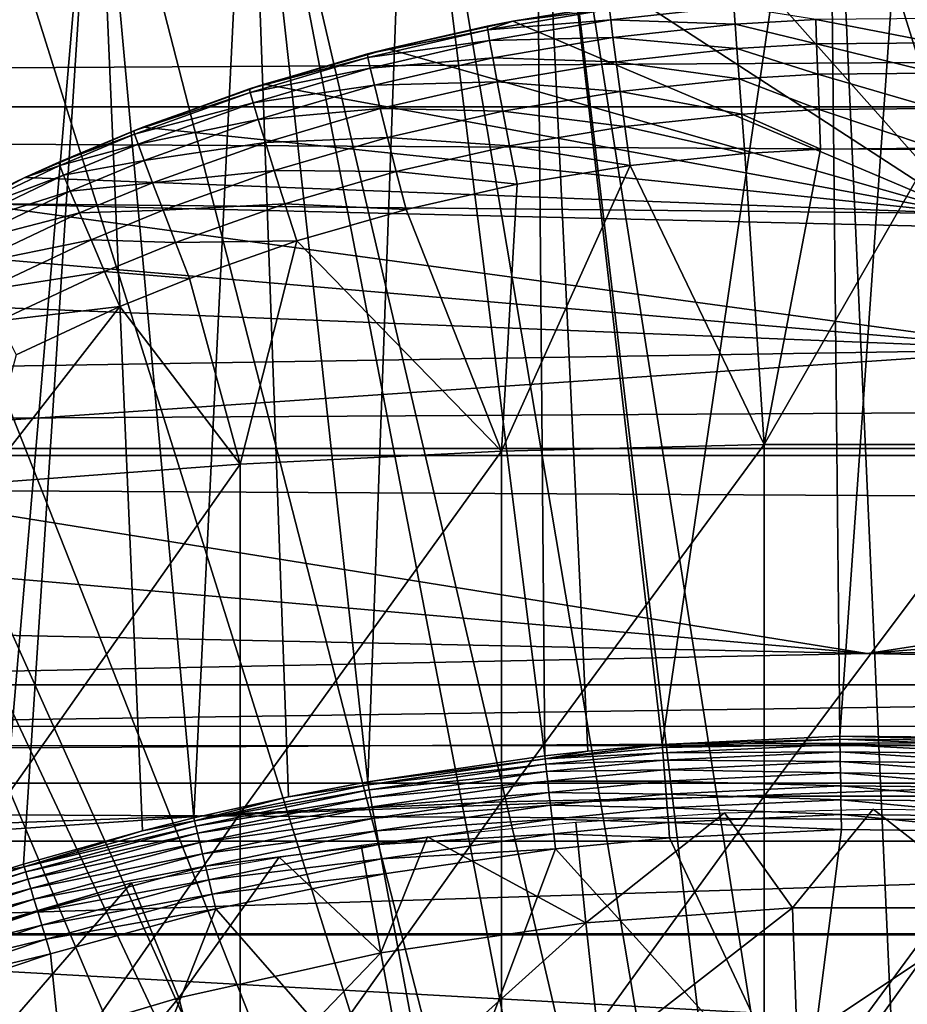
# Model space of a CAD drawing. Extents: x 0 to 400, y 0 to 1001.
# Drawn here: x 75 to 80, y 109 to 114 of the extents above; entities that cross this region are included whole.
import ezdxf

# ---------------------------------------------------------------- set-up
doc = ezdxf.new("R2010")
doc.units = 0
doc.header["$MEASUREMENT"] = 0
doc.layers.get('0').update_dxf_attribs({"linetype": 'CONTINUOUS'})

msp = doc.modelspace()

# ---------------------------------------------------------------- linework, layer by layer
for points in [[(80.268677, 101.988899, 0.052415), (79.639671, 115.995102, 0.052415), (80.120712, 115.999496, 0.052415)], [(79.639671, 115.995102, 0.052415), (79.702141, 110.050102, 49.611969), (80.120712, 115.999496, 0.052415)], [(80.120712, 115.999496, 0.052415), (79.702141, 110.050102, 49.611969), (80.645233, 110.040001, 49.611912)], [(78.085091, 115.861702, 0.052415), (79.639671, 115.995102, 0.052415), (80.268677, 101.988899, 0.052415)], [(78.085091, 115.861702, 0.052415), (78.760208, 110.005302, 49.611698), (79.639671, 115.995102, 0.052415)], [(79.639671, 115.995102, 0.052415), (78.760208, 110.005302, 49.611698), (79.702141, 110.050102, 49.611969)], [(79.731918, 101.988899, 0.052415), (77.412819, 115.7463, 0.052415), (78.085091, 115.861702, 0.052415)], [(77.412819, 115.7463, 0.052415), (78.136093, 109.945, 49.611328), (78.085091, 115.861702, 0.052415)], [(80.268677, 101.988899, 0.052415), (79.731918, 101.988899, 0.052415), (78.085091, 115.861702, 0.052415)], [(78.085091, 115.861702, 0.052415), (78.136093, 109.945, 49.611328), (78.364471, 109.969902, 49.611488)], [(78.085091, 115.861702, 0.052415), (78.364471, 109.969902, 49.611488), (78.760208, 110.005302, 49.611698)], [(79.731918, 101.988899, 0.052415), (76.565178, 115.549797, 0.052415), (77.412819, 115.7463, 0.052415)], [(76.565178, 115.549797, 0.052415), (77.196747, 109.807198, 49.6105), (77.412819, 115.7463, 0.052415)], [(77.412819, 115.7463, 0.052415), (77.196747, 109.807198, 49.6105), (78.136093, 109.945, 49.611328)], [(79.202469, 101.900497, 0.052415), (75.75383, 115.3069, 0.052415), (76.565178, 115.549797, 0.052415)], [(75.75383, 115.3069, 0.052415), (76.274223, 109.615303, 49.609348), (76.565178, 115.549797, 0.052415)], [(76.565178, 115.549797, 0.052415), (76.274223, 109.615303, 49.609348), (76.775658, 109.7267, 49.610008)], [(79.202469, 101.900497, 0.052415), (76.565178, 115.549797, 0.052415), (79.731918, 101.988899, 0.052415)], [(76.565178, 115.549797, 0.052415), (76.775658, 109.7267, 49.610008), (77.196747, 109.807198, 49.6105)], [(41.067299, 115.300003, 56.10947), (358.933289, 115.300003, 56.10947), (358.933289, 113.389801, 56.276581)], [(41.067299, 115.300003, 56.10947), (358.933289, 113.389801, 56.276581), (41.067299, 113.389801, 56.276581)], [(41.067299, 113.389801, 77.942352), (358.933289, 113.389801, 77.942352), (358.933289, 115.300003, 78.109467)], [(41.067299, 113.389801, 77.942352), (358.933289, 115.300003, 78.109467), (41.067299, 115.300003, 78.109467)], [(79.202469, 101.900497, 0.052415), (75.071213, 115.059402, 0.052415), (75.75383, 115.3069, 0.052415)], [(75.75383, 115.3069, 0.052415), (75.071213, 115.059402, 0.052415), (75.241951, 109.3311, 49.607658)], [(75.241951, 109.3311, 49.607658), (75.368874, 109.370102, 49.607891), (75.75383, 115.3069, 0.052415)], [(75.75383, 115.3069, 0.052415), (75.368874, 109.370102, 49.607891), (76.001411, 109.547401, 49.60894)], [(75.75383, 115.3069, 0.052415), (76.001411, 109.547401, 49.60894), (76.274223, 109.615303, 49.609348)], [(74.157661, 114.664101, 0.052415), (75.071213, 115.059402, 0.052415), (79.202469, 101.900497, 0.052415)], [(79.202469, 101.900497, 0.052415), (73.608337, 114.389503, 0.052415), (74.157661, 114.664101, 0.052415)], [(79.202469, 101.900497, 0.052415), (73.385788, 114.269997, 0.052415), (73.608337, 114.389503, 0.052415)], [(78.694794, 101.726196, 0.052415), (72.632828, 113.829102, 0.052415), (73.385788, 114.269997, 0.052415)], [(78.694794, 101.726196, 0.052415), (73.385788, 114.269997, 0.052415), (79.202469, 101.900497, 0.052415)], [(79.319099, 114.0121, 82.265823), (79.998001, 114.033203, 82.26767), (80.374687, 112.822899, 82.095848)], [(80.374687, 112.822899, 82.095848), (79.998001, 114.033203, 82.26767), (80.681503, 114.0121, 82.265823)], [(78.640823, 113.948898, 82.26004), (79.319099, 114.0121, 82.265823), (80.374687, 112.822899, 82.095848)], [(78.640823, 113.948898, 82.26004), (80.374687, 112.822899, 82.095848), (77.96714, 113.843697, 82.249619)], [(77.96714, 113.843697, 82.249619), (77.96714, 113.843697, 83.45739), (78.640823, 113.948898, 82.26004)], [(78.640823, 113.948898, 82.26004), (77.96714, 113.843697, 83.45739), (78.478401, 113.927498, 83.460167)], [(78.478401, 113.927498, 83.460167), (77.96714, 113.843697, 83.45739), (78.47979, 113.907997, 83.700882)], [(78.486526, 113.850601, 83.935349), (79.1399, 113.921799, 83.938507), (78.47979, 113.907997, 83.700882)], [(78.486526, 113.850601, 83.935349), (79.14666, 113.827103, 84.160942), (79.1399, 113.921799, 83.938507)], [(79.14666, 113.827103, 84.160942), (79.574364, 113.852303, 84.162178), (79.1399, 113.921799, 83.938507)], [(78.47979, 113.907997, 83.700882), (77.96714, 113.843697, 83.45739), (77.833527, 113.797997, 83.696709)], [(78.47979, 113.907997, 83.700882), (77.833527, 113.797997, 83.696709), (78.486526, 113.850601, 83.935349)], [(79.574364, 113.852303, 84.162178), (80.21627, 113.728798, 84.366852), (80.218697, 113.858299, 84.162491)], [(72.183891, 113.5383, 0.052415), (72.632828, 113.829102, 0.052415), (78.694794, 101.726196, 0.052415)], [(77.831429, 113.817299, 83.456543), (77.194839, 113.669502, 83.451988), (77.833527, 113.797997, 83.696709)], [(77.303253, 113.697502, 82.233467), (77.194839, 113.669502, 83.451988), (77.831429, 113.817299, 83.456543)], [(80.374687, 112.822899, 82.095848), (77.303253, 113.697502, 82.233467), (77.96714, 113.843697, 82.249619)], [(77.303253, 113.697502, 82.233467), (77.831429, 113.817299, 83.456543), (77.96714, 113.843697, 82.249619)], [(77.96714, 113.843697, 83.45739), (77.831429, 113.817299, 83.456543), (77.833527, 113.797997, 83.696709)], [(77.96714, 113.843697, 82.249619), (77.831429, 113.817299, 83.456543), (77.96714, 113.843697, 83.45739)], [(78.486526, 113.850601, 83.935349), (77.833527, 113.797997, 83.696709), (77.843201, 113.741203, 83.930679)], [(78.486526, 113.850601, 83.935349), (77.843201, 113.741203, 83.930679), (78.498444, 113.756699, 84.157501)], [(78.498444, 113.756699, 84.157501), (79.14666, 113.827103, 84.160942), (78.486526, 113.850601, 83.935349)], [(78.498444, 113.756699, 84.157501), (79.156189, 113.697899, 84.365211), (79.14666, 113.827103, 84.160942)], [(79.14666, 113.827103, 84.160942), (79.579109, 113.722702, 84.366531), (79.574364, 113.852303, 84.162178)], [(79.156189, 113.697899, 84.365211), (79.579109, 113.722702, 84.366531), (79.14666, 113.827103, 84.160942)], [(79.579109, 113.722702, 84.366531), (80.21627, 113.728798, 84.366852), (79.574364, 113.852303, 84.162178)], [(77.833527, 113.797997, 83.696709), (77.194839, 113.669502, 83.451988), (77.197723, 113.650299, 83.691437)], [(77.833527, 113.797997, 83.696709), (77.197723, 113.650299, 83.691437), (77.843201, 113.741203, 83.930679)], [(78.498444, 113.756699, 84.157501), (77.843201, 113.741203, 83.930679), (77.860191, 113.648499, 84.15242)], [(78.498444, 113.756699, 84.157501), (77.860191, 113.648499, 84.15242), (78.515198, 113.628601, 84.36158)], [(78.515198, 113.628601, 84.36158), (79.156189, 113.697899, 84.365211), (78.498444, 113.756699, 84.157501)], [(77.843201, 113.741203, 83.930679), (77.197723, 113.650299, 83.691437), (77.21035, 113.594498, 83.924751)], [(77.843201, 113.741203, 83.930679), (77.21035, 113.594498, 83.924751), (77.860191, 113.648499, 84.15242)], [(79.156189, 113.697899, 84.365211), (79.585129, 113.561996, 84.547371), (79.579109, 113.722702, 84.366531)], [(79.579109, 113.722702, 84.366531), (80.213181, 113.567902, 84.547699), (80.21627, 113.728798, 84.366852)], [(79.585129, 113.561996, 84.547371), (80.213181, 113.567902, 84.547699), (79.579109, 113.722702, 84.366531)], [(76.646378, 113.509499, 82.209839), (76.569099, 113.484398, 83.446823), (77.303253, 113.697502, 82.233467)], [(76.569099, 113.484398, 83.446823), (77.194839, 113.669502, 83.451988), (77.303253, 113.697502, 82.233467)], [(77.194839, 113.669502, 83.451988), (76.569099, 113.484398, 83.446823), (77.197723, 113.650299, 83.691437)], [(77.197723, 113.650299, 83.691437), (76.569099, 113.484398, 83.446823), (76.572899, 113.4655, 83.685402)], [(77.197723, 113.650299, 83.691437), (76.572899, 113.4655, 83.685402), (77.21035, 113.594498, 83.924751)], [(80.374687, 112.822899, 82.095848), (76.646378, 113.509499, 82.209839), (77.303253, 113.697502, 82.233467)], [(77.860191, 113.648499, 84.15242), (77.21035, 113.594498, 83.924751), (77.232391, 113.503403, 84.145943)], [(77.860191, 113.648499, 84.15242), (77.232391, 113.503403, 84.145943), (77.884079, 113.522102, 84.356194)], [(78.515198, 113.628601, 84.36158), (77.860191, 113.648499, 84.15242), (77.884079, 113.522102, 84.356194)], [(78.515198, 113.628601, 84.36158), (79.168251, 113.537804, 84.546021), (79.156189, 113.697899, 84.365211)], [(79.168251, 113.537804, 84.546021), (79.585129, 113.561996, 84.547371), (79.156189, 113.697899, 84.365211)], [(78.515198, 113.628601, 84.36158), (77.884079, 113.522102, 84.356194), (78.536392, 113.469803, 84.54229)], [(78.536392, 113.469803, 84.54229), (79.168251, 113.537804, 84.546021), (78.515198, 113.628601, 84.36158)], [(77.21035, 113.594498, 83.924751), (76.572899, 113.4655, 83.685402), (76.588509, 113.410896, 83.9179)], [(77.21035, 113.594498, 83.924751), (76.588509, 113.410896, 83.9179), (77.232391, 113.503403, 84.145943)], [(79.168251, 113.537804, 84.546021), (79.592247, 113.374397, 84.700012), (79.585129, 113.561996, 84.547371)], [(79.585129, 113.561996, 84.547371), (80.209534, 113.380203, 84.70034), (80.213181, 113.567902, 84.547699)], [(79.592247, 113.374397, 84.700012), (80.209534, 113.380203, 84.70034), (79.585129, 113.561996, 84.547371)], [(78.694794, 101.726196, 0.052415), (71.187973, 112.813103, 0.052415), (72.183891, 113.5383, 0.052415)], [(76.002228, 113.280998, 82.176758), (75.954788, 113.262299, 83.441391), (76.646378, 113.509499, 82.209839)], [(76.646378, 113.509499, 82.209839), (75.954788, 113.262299, 83.441391), (76.569099, 113.484398, 83.446823)], [(76.002228, 113.280998, 82.176758), (76.646378, 113.509499, 82.209839), (80.374687, 112.822899, 82.095848)], [(77.232391, 113.503403, 84.145943), (76.588509, 113.410896, 83.9179), (76.615547, 113.3218, 84.138412)], [(77.232391, 113.503403, 84.145943), (76.615547, 113.3218, 84.138412), (77.263283, 113.379303, 84.349319)], [(77.884079, 113.522102, 84.356194), (77.232391, 113.503403, 84.145943), (77.263283, 113.379303, 84.349319)], [(77.884079, 113.522102, 84.356194), (77.263283, 113.379303, 84.349319), (77.914238, 113.365501, 84.536758)], [(78.536392, 113.469803, 84.54229), (77.884079, 113.522102, 84.356194), (77.914238, 113.365501, 84.536758)], [(78.536392, 113.469803, 84.54229), (79.18251, 113.3507, 84.698662), (79.168251, 113.537804, 84.546021)], [(79.18251, 113.3507, 84.698662), (79.592247, 113.374397, 84.700012), (79.168251, 113.537804, 84.546021)], [(76.569099, 113.484398, 83.446823), (75.954788, 113.262299, 83.441391), (76.572899, 113.4655, 83.685402)], [(76.572899, 113.4655, 83.685402), (75.954788, 113.262299, 83.441391), (75.959641, 113.243896, 83.678947)], [(76.572899, 113.4655, 83.685402), (75.959641, 113.243896, 83.678947), (76.588509, 113.410896, 83.9179)], [(78.536392, 113.469803, 84.54229), (77.914238, 113.365501, 84.536758), (78.561462, 113.284401, 84.694962)], [(78.561462, 113.284401, 84.694962), (79.18251, 113.3507, 84.698662), (78.536392, 113.469803, 84.54229)], [(41.067299, 113.389801, 56.276581), (358.933289, 113.389801, 56.276581), (358.933289, 111.537804, 56.77285)], [(41.067299, 113.389801, 56.276581), (358.933289, 111.537804, 56.77285), (41.067299, 111.537804, 56.77285)], [(41.067299, 111.537804, 77.446083), (358.933289, 111.537804, 77.446083), (358.933289, 113.389801, 77.942352)], [(41.067299, 111.537804, 77.446083), (358.933289, 113.389801, 77.942352), (41.067299, 113.389801, 77.942352)], [(76.588509, 113.410896, 83.9179), (75.959641, 113.243896, 83.678947), (75.978287, 113.190697, 83.910507)], [(76.588509, 113.410896, 83.9179), (75.978287, 113.190697, 83.910507), (76.615547, 113.3218, 84.138412)], [(77.263283, 113.379303, 84.349319), (76.615547, 113.3218, 84.138412), (76.65332, 113.2006, 84.341309)], [(77.263283, 113.379303, 84.349319), (76.65332, 113.2006, 84.341309), (77.302223, 113.225502, 84.529694)], [(77.914238, 113.365501, 84.536758), (77.263283, 113.379303, 84.349319), (77.302223, 113.225502, 84.529694)], [(77.914238, 113.365501, 84.536758), (77.302223, 113.225502, 84.529694), (77.949898, 113.182503, 84.689453)], [(78.561462, 113.284401, 84.694962), (77.914238, 113.365501, 84.536758), (77.949898, 113.182503, 84.689453)], [(78.561462, 113.284401, 84.694962), (79.198624, 113.141701, 84.819183), (79.18251, 113.3507, 84.698662)], [(79.18251, 113.3507, 84.698662), (79.600288, 113.164703, 84.820473), (79.592247, 113.374397, 84.700012)], [(79.198624, 113.141701, 84.819183), (79.600288, 113.164703, 84.820473), (79.18251, 113.3507, 84.698662)], [(79.592247, 113.374397, 84.700012), (80.205399, 113.170303, 84.820793), (80.209534, 113.380203, 84.70034)], [(79.600288, 113.164703, 84.820473), (80.205399, 113.170303, 84.820793), (79.592247, 113.374397, 84.700012)], [(76.615547, 113.3218, 84.138412), (75.978287, 113.190697, 83.910507), (76.010262, 113.104103, 84.130234)], [(76.615547, 113.3218, 84.138412), (76.010262, 113.104103, 84.130234), (76.65332, 113.2006, 84.341309)], [(78.561462, 113.284401, 84.694962), (77.949898, 113.182503, 84.689453), (78.589752, 113.077103, 84.81562)], [(78.589752, 113.077103, 84.81562), (79.198624, 113.141701, 84.819183), (78.561462, 113.284401, 84.694962)], [(80.374687, 112.822899, 82.095848), (75.376846, 113.014397, 82.132057), (76.002228, 113.280998, 82.176758)], [(75.376846, 113.014397, 82.132057), (75.556511, 113.095703, 83.437881), (76.002228, 113.280998, 82.176758)], [(76.002228, 113.280998, 82.176758), (75.556511, 113.095703, 83.437881), (75.954788, 113.262299, 83.441391)], [(75.954788, 113.262299, 83.441391), (75.556511, 113.095703, 83.437881), (75.959641, 113.243896, 83.678947)], [(75.959641, 113.243896, 83.678947), (75.556511, 113.095703, 83.437881), (75.562119, 113.077599, 83.67469)], [(75.959641, 113.243896, 83.678947), (75.562119, 113.077599, 83.67469), (75.978287, 113.190697, 83.910507)], [(75.978287, 113.190697, 83.910507), (75.562119, 113.077599, 83.67469), (75.582787, 113.025497, 83.905563)], [(75.978287, 113.190697, 83.910507), (75.582787, 113.025497, 83.905563), (76.010262, 113.104103, 84.130234)], [(76.65332, 113.2006, 84.341309), (76.010262, 113.104103, 84.130234), (76.054771, 112.986298, 84.332558)], [(76.65332, 113.2006, 84.341309), (76.054771, 112.986298, 84.332558), (76.700851, 113.050301, 84.521431)], [(77.302223, 113.225502, 84.529694), (76.65332, 113.2006, 84.341309), (76.700851, 113.050301, 84.521431)], [(77.302223, 113.225502, 84.529694), (76.700851, 113.050301, 84.521431), (77.348228, 113.045799, 84.682419)], [(77.949898, 113.182503, 84.689453), (77.302223, 113.225502, 84.529694), (77.348228, 113.045799, 84.682419)], [(77.949898, 113.182503, 84.689453), (77.348228, 113.045799, 84.682419), (77.990128, 112.977997, 84.810333)], [(78.589752, 113.077103, 84.81562), (77.949898, 113.182503, 84.689453), (77.990128, 112.977997, 84.810333)], [(78.589752, 113.077103, 84.81562), (79.301483, 111.597099, 85.514099), (79.198624, 113.141701, 84.819183)], [(79.301483, 111.597099, 85.514099), (79.600288, 113.164703, 84.820473), (79.198624, 113.141701, 84.819183)], [(80.69912, 111.597099, 85.514099), (80.205399, 113.170303, 84.820793), (79.301483, 111.597099, 85.514099)], [(79.301483, 111.597099, 85.514099), (80.205399, 113.170303, 84.820793), (79.600288, 113.164703, 84.820473)], [(75.562119, 113.077599, 83.67469), (75.377068, 113.014503, 83.436348), (74.968224, 112.7938, 83.668602)], [(75.562119, 113.077599, 83.67469), (74.968224, 112.7938, 83.668602), (75.582787, 113.025497, 83.905563)], [(75.376846, 113.014397, 82.132057), (75.377068, 113.014503, 83.436348), (75.556511, 113.095703, 83.437881)], [(75.556511, 113.095703, 83.437881), (75.377068, 113.014503, 83.436348), (75.562119, 113.077599, 83.67469)], [(76.010262, 113.104103, 84.130234), (75.582787, 113.025497, 83.905563), (75.618011, 112.940804, 84.124702)], [(76.010262, 113.104103, 84.130234), (75.618011, 112.940804, 84.124702), (76.054771, 112.986298, 84.332558)], [(77.990128, 112.977997, 84.810333), (77.906662, 111.562302, 85.432426), (78.589752, 113.077103, 84.81562)], [(78.589752, 113.077103, 84.81562), (77.906662, 111.562302, 85.432426), (79.301483, 111.597099, 85.514099)], [(75.582787, 113.025497, 83.905563), (74.968224, 112.7938, 83.668602), (74.99202, 112.743797, 83.898331)], [(75.582787, 113.025497, 83.905563), (74.99202, 112.743797, 83.898331), (75.618011, 112.940804, 84.124702)], [(76.700851, 113.050301, 84.521431), (76.054771, 112.986298, 84.332558), (76.11068, 112.840202, 84.51239)], [(76.700851, 113.050301, 84.521431), (76.11068, 112.840202, 84.51239), (76.756943, 112.874802, 84.674202)], [(77.348228, 113.045799, 84.682419), (76.700851, 113.050301, 84.521431), (76.756943, 112.874802, 84.674202)], [(77.348228, 113.045799, 84.682419), (76.756943, 112.874802, 84.674202), (77.400124, 112.845001, 84.803581)], [(77.990128, 112.977997, 84.810333), (77.348228, 113.045799, 84.682419), (77.400124, 112.845001, 84.803581)], [(75.377068, 113.014503, 83.436348), (74.961304, 112.811203, 83.433022), (74.968224, 112.7938, 83.668602)], [(74.961304, 112.811203, 83.433022), (75.377068, 113.014503, 83.436348), (75.376846, 113.014397, 82.132057)], [(75.090607, 112.876801, 82.106369), (74.961304, 112.811203, 83.433022), (75.376846, 113.014397, 82.132057)], [(80.374687, 112.822899, 82.095848), (75.090607, 112.876801, 82.106369), (75.376846, 113.014397, 82.132057)], [(76.054771, 112.986298, 84.332558), (75.618011, 112.940804, 84.124702), (75.666878, 112.8256, 84.326622)], [(76.054771, 112.986298, 84.332558), (75.666878, 112.8256, 84.326622), (76.11068, 112.840202, 84.51239)], [(77.990128, 112.977997, 84.810333), (77.400124, 112.845001, 84.803581), (77.906662, 111.562302, 85.432426)], [(75.618011, 112.940804, 84.124702), (74.99202, 112.743797, 83.898331), (75.032112, 112.6623, 84.116524)], [(75.618011, 112.940804, 84.124702), (75.032112, 112.6623, 84.116524), (75.666878, 112.8256, 84.326622)], [(80.779968, 112.100502, 81.927628), (74.628922, 112.632599, 82.056412), (75.090607, 112.876801, 82.106369)], [(85.37252, 112.632202, 82.056313), (80.779968, 112.100502, 81.927628), (75.090607, 112.876801, 82.106369)], [(85.37252, 112.632202, 82.056313), (75.090607, 112.876801, 82.106369), (80.374687, 112.822899, 82.095848)], [(76.756943, 112.874802, 84.674202), (76.11068, 112.840202, 84.51239), (76.176582, 112.669601, 84.665192)], [(76.756943, 112.874802, 84.674202), (76.176582, 112.669601, 84.665192), (76.82016, 112.678497, 84.795708)], [(77.400124, 112.845001, 84.803581), (76.756943, 112.874802, 84.674202), (76.82016, 112.678497, 84.795708)], [(78.694794, 101.726196, 0.052415), (70.807617, 112.504898, 0.052415), (71.187973, 112.813103, 0.052415)], [(75.666878, 112.8256, 84.326622), (75.032112, 112.6623, 84.116524), (75.087502, 112.551498, 84.317734)], [(75.666878, 112.8256, 84.326622), (75.087502, 112.551498, 84.317734), (75.728188, 112.682701, 84.506241)], [(76.11068, 112.840202, 84.51239), (75.666878, 112.8256, 84.326622), (75.728188, 112.682701, 84.506241)], [(76.11068, 112.840202, 84.51239), (75.728188, 112.682701, 84.506241), (76.176582, 112.669601, 84.665192)], [(77.906662, 111.562302, 85.432426), (77.400124, 112.845001, 84.803581), (76.82016, 112.678497, 84.795708)], [(75.728188, 112.682701, 84.506241), (75.087502, 112.551498, 84.317734), (75.156807, 112.413902, 84.496986)], [(75.728188, 112.682701, 84.506241), (75.156807, 112.413902, 84.496986), (75.800377, 112.515701, 84.659058)], [(76.176582, 112.669601, 84.665192), (75.728188, 112.682701, 84.506241), (75.800377, 112.515701, 84.659058)], [(76.176582, 112.669601, 84.665192), (75.800377, 112.515701, 84.659058), (76.250809, 112.478699, 84.787086)], [(76.82016, 112.678497, 84.795708), (76.176582, 112.669601, 84.665192), (76.250809, 112.478699, 84.787086)], [(76.520287, 111.493103, 85.269402), (76.82016, 112.678497, 84.795708), (76.250809, 112.478699, 84.787086)], [(77.906662, 111.562302, 85.432426), (76.82016, 112.678497, 84.795708), (76.520287, 111.493103, 85.269402)], [(80.779968, 112.100502, 81.927628), (74.178673, 112.366402, 81.995438), (74.628922, 112.632599, 82.056412)], [(69.831619, 111.626999, 0.052415), (70.807617, 112.504898, 0.052415), (78.222717, 101.470802, 0.052415)], [(78.222717, 101.470802, 0.052415), (70.807617, 112.504898, 0.052415), (78.694794, 101.726196, 0.052415)], [(75.800377, 112.515701, 84.659058), (75.156807, 112.413902, 84.496986), (75.238319, 112.253197, 84.649841)], [(75.800377, 112.515701, 84.659058), (75.238319, 112.253197, 84.649841), (75.88166, 112.328903, 84.78125)], [(76.250809, 112.478699, 84.787086), (75.800377, 112.515701, 84.659058), (75.88166, 112.328903, 84.78125)], [(76.520287, 111.493103, 85.269402), (76.250809, 112.478699, 84.787086), (75.88166, 112.328903, 84.78125)], [(80.779968, 112.100502, 81.927628), (73.609161, 111.986099, 81.896332), (74.178673, 112.366402, 81.995438)], [(76.520287, 111.493103, 85.269402), (75.88166, 112.328903, 84.78125), (75.147957, 111.389503, 85.025688)], [(75.147957, 111.389503, 85.025688), (75.88166, 112.328903, 84.78125), (75.330009, 112.073196, 84.772491)], [(75.88166, 112.328903, 84.78125), (75.238319, 112.253197, 84.649841), (75.330009, 112.073196, 84.772491)], [(73.069321, 111.574997, 81.772926), (73.609161, 111.986099, 81.896332), (80.779968, 112.100502, 81.927628)], [(86.931023, 111.575203, 81.773003), (73.069321, 111.574997, 81.772926), (80.779968, 112.100502, 81.927628)], [(78.222717, 101.470802, 0.052415), (69.491882, 111.289398, 0.052415), (69.831619, 111.626999, 0.052415)], [(79.848, 110.487198, 81.360046), (72.550217, 111.126198, 81.618233), (73.069321, 111.574997, 81.772926)], [(79.848, 110.487198, 81.360046), (73.069321, 111.574997, 81.772926), (86.931023, 111.575203, 81.773003)], [(76.520287, 111.493103, 85.269402), (76.520287, 109.638298, 86.009232), (77.906662, 111.562302, 85.432426)], [(77.906662, 111.562302, 85.432426), (76.520287, 109.638298, 86.009232), (77.906662, 109.700302, 86.175179)], [(77.906662, 111.562302, 85.432426), (77.906662, 109.700302, 86.175179), (79.301483, 111.597099, 85.514099)], [(79.301483, 111.597099, 85.514099), (77.906662, 109.700302, 86.175179), (79.301483, 109.7313, 86.258324)], [(79.301483, 111.597099, 85.514099), (79.301483, 109.7313, 86.258324), (80.69912, 111.597099, 85.514099)], [(80.69912, 111.597099, 85.514099), (79.301483, 109.7313, 86.258324), (80.69912, 109.7313, 86.258324)], [(86.931023, 111.575203, 81.773003), (87.450577, 111.126099, 81.618156), (79.848, 110.487198, 81.360046)], [(41.067299, 111.537804, 56.77285), (358.933289, 111.537804, 56.77285), (358.933289, 109.800003, 57.583191)], [(41.067299, 111.537804, 56.77285), (358.933289, 109.800003, 57.583191), (41.067299, 109.800003, 57.583191)], [(41.067299, 109.800003, 76.63575), (358.933289, 109.800003, 76.63575), (358.933289, 111.537804, 77.446083)], [(41.067299, 109.800003, 76.63575), (358.933289, 111.537804, 77.446083), (41.067299, 111.537804, 77.446083)], [(75.147957, 111.389503, 85.025688), (75.147957, 109.5457, 85.761139), (76.520287, 111.493103, 85.269402)], [(76.520287, 111.493103, 85.269402), (75.147957, 109.5457, 85.761139), (76.520287, 109.638298, 86.009232)], [(78.222717, 101.470802, 0.052415), (69.189339, 110.973602, 0.052415), (69.491882, 111.289398, 0.052415)], [(72.066803, 110.652901, 81.431442), (72.550217, 111.126198, 81.618233), (79.848, 110.487198, 81.360046)], [(87.450577, 111.126099, 81.618156), (87.933792, 110.652901, 81.431442), (79.848, 110.487198, 81.360046)], [(77.799133, 101.141098, 0.052415), (68.572372, 110.281898, 0.052415), (69.189339, 110.973602, 0.052415)], [(77.799133, 101.141098, 0.052415), (69.189339, 110.973602, 0.052415), (78.222717, 101.470802, 0.052415)], [(79.848, 110.487198, 81.360046), (71.762199, 110.322502, 81.285988), (72.066803, 110.652901, 81.431442)], [(79.848, 110.487198, 81.360046), (87.933792, 110.652901, 81.431442), (88.238403, 110.322502, 81.285988)], [(79.848, 110.487198, 81.360046), (88.238403, 110.322502, 81.285988), (71.762199, 110.322502, 81.285988)], [(71.762199, 110.322502, 81.285988), (88.238403, 110.322502, 81.285988), (72.80777, 110.099998, 81.18071)], [(72.80777, 110.099998, 81.18071), (88.238403, 110.322502, 81.285988), (87.192833, 110.099998, 81.18071)], [(68.251297, 109.894402, 0.052415), (68.572372, 110.281898, 0.052415), (77.799133, 101.141098, 0.052415)], [(78.760208, 110.005302, 49.611698), (79.702431, 110.034103, 49.69091), (79.702141, 110.050102, 49.611969)], [(79.702141, 110.050102, 49.611969), (79.702431, 110.034103, 49.69091), (80.644592, 110.024002, 49.690861)], [(79.702141, 110.050102, 49.611969), (80.644592, 110.024002, 49.690861), (80.645233, 110.040001, 49.611912)], [(72.640152, 109.492699, 80.861923), (73.50618, 110, 81.131439), (86.494431, 110, 81.131439)], [(72.640152, 109.492699, 80.861923), (86.494431, 110, 81.131439), (87.360458, 109.492699, 80.861923)], [(78.760208, 110.005302, 49.611698), (78.364471, 109.969902, 49.611488), (78.137932, 109.929199, 49.690361)], [(78.137932, 109.929199, 49.690361), (78.761436, 109.989403, 49.690681), (78.760208, 110.005302, 49.611698)], [(78.760208, 110.005302, 49.611698), (78.761436, 109.989403, 49.690681), (79.702431, 110.034103, 49.69091)], [(79.70295, 110.0056, 49.766258), (79.702431, 110.034103, 49.69091), (78.761436, 109.989403, 49.690681)], [(79.70295, 110.0056, 49.766258), (78.761436, 109.989403, 49.690681), (78.763618, 109.960999, 49.766071)], [(79.70369, 109.965401, 49.83606), (79.70295, 110.0056, 49.766258), (78.763618, 109.960999, 49.766071)], [(80.643448, 109.995598, 49.76622), (80.644592, 110.024002, 49.690861), (79.702431, 110.034103, 49.69091)], [(80.643448, 109.995598, 49.76622), (79.702431, 110.034103, 49.69091), (79.70295, 110.0056, 49.766258)], [(80.641861, 109.955399, 49.836021), (80.643448, 109.995598, 49.76622), (79.70295, 110.0056, 49.766258)], [(80.641861, 109.955399, 49.836021), (79.70295, 110.0056, 49.766258), (79.70369, 109.965401, 49.83606)], [(78.137932, 109.929199, 49.690361), (78.136093, 109.945, 49.611328), (77.196747, 109.807198, 49.6105)], [(78.137932, 109.929199, 49.690361), (78.364471, 109.969902, 49.611488), (78.136093, 109.945, 49.611328)], [(78.763618, 109.960999, 49.766071), (78.761436, 109.989403, 49.690681), (78.137932, 109.929199, 49.690361)], [(78.763618, 109.960999, 49.766071), (78.137932, 109.929199, 49.690361), (78.14122, 109.901001, 49.765808)], [(78.766701, 109.920998, 49.835911), (78.763618, 109.960999, 49.766071), (78.14122, 109.901001, 49.765808)], [(79.70369, 109.965401, 49.83606), (78.763618, 109.960999, 49.766071), (78.766701, 109.920998, 49.835911)], [(79.70462, 109.914497, 49.898491), (79.70369, 109.965401, 49.83606), (78.766701, 109.920998, 49.835911)], [(80.639832, 109.904602, 49.898472), (80.641861, 109.955399, 49.836021), (79.70369, 109.965401, 49.83606)], [(80.639832, 109.904602, 49.898472), (79.70369, 109.965401, 49.83606), (79.70462, 109.914497, 49.898491)], [(68.251297, 109.894402, 0.052415), (77.799133, 101.141098, 0.052415), (67.981842, 109.553299, 0.052415)], [(78.137932, 109.929199, 49.690361), (77.196747, 109.807198, 49.6105), (77.199501, 109.791603, 49.68964)], [(78.14122, 109.901001, 49.765808), (78.137932, 109.929199, 49.690361), (77.199501, 109.791603, 49.68964)], [(78.14122, 109.901001, 49.765808), (77.199501, 109.791603, 49.68964), (77.20446, 109.763702, 49.765209)], [(78.145866, 109.861099, 49.835701), (78.14122, 109.901001, 49.765808), (77.20446, 109.763702, 49.765209)], [(78.766701, 109.920998, 49.835911), (78.14122, 109.901001, 49.765808), (78.145866, 109.861099, 49.835701)], [(78.770607, 109.870201, 49.89838), (78.766701, 109.920998, 49.835911), (78.145866, 109.861099, 49.835701)], [(79.70462, 109.914497, 49.898491), (78.766701, 109.920998, 49.835911), (78.770607, 109.870201, 49.89838)], [(79.705727, 109.854301, 49.95195), (79.70462, 109.914497, 49.898491), (78.770607, 109.870201, 49.89838)], [(80.637428, 109.844398, 49.951931), (80.639832, 109.904602, 49.898472), (79.70462, 109.914497, 49.898491)], [(80.637428, 109.844398, 49.951931), (79.70462, 109.914497, 49.898491), (79.705727, 109.854301, 49.95195)], [(78.145866, 109.861099, 49.835701), (77.20446, 109.763702, 49.765209), (77.211472, 109.724197, 49.835239)], [(78.151756, 109.810501, 49.898232), (78.145866, 109.861099, 49.835701), (77.211472, 109.724197, 49.835239)], [(78.770607, 109.870201, 49.89838), (78.145866, 109.861099, 49.835701), (78.151756, 109.810501, 49.898232)], [(78.77523, 109.810097, 49.95187), (78.770607, 109.870201, 49.89838), (78.151756, 109.810501, 49.898232)], [(79.705727, 109.854301, 49.95195), (78.770607, 109.870201, 49.89838), (78.77523, 109.810097, 49.95187)], [(79.706978, 109.786301, 49.995029), (79.705727, 109.854301, 49.95195), (78.77523, 109.810097, 49.95187)], [(80.634727, 109.776398, 49.995022), (80.637428, 109.844398, 49.951931), (79.705727, 109.854301, 49.95195)], [(80.634727, 109.776398, 49.995022), (79.705727, 109.854301, 49.95195), (79.706978, 109.786301, 49.995029)], [(41.067299, 109.800003, 57.583191), (358.933289, 109.800003, 57.583191), (358.933289, 108.229301, 58.68298)], [(41.067299, 109.800003, 57.583191), (358.933289, 108.229301, 58.68298), (41.067299, 108.229301, 58.68298)], [(41.067299, 108.229301, 75.53595), (358.933289, 108.229301, 75.53595), (358.933289, 109.800003, 76.63575)], [(41.067299, 108.229301, 75.53595), (358.933289, 109.800003, 76.63575), (41.067299, 109.800003, 76.63575)], [(77.199501, 109.791603, 49.68964), (76.775658, 109.7267, 49.610008), (76.27787, 109.599998, 49.688648)], [(77.20446, 109.763702, 49.765209), (77.199501, 109.791603, 49.68964), (76.27787, 109.599998, 49.688648)], [(77.199501, 109.791603, 49.68964), (77.196747, 109.807198, 49.6105), (76.775658, 109.7267, 49.610008)], [(78.151756, 109.810501, 49.898232), (77.211472, 109.724197, 49.835239), (77.22036, 109.674103, 49.8979)], [(78.158737, 109.750702, 49.951771), (78.151756, 109.810501, 49.898232), (77.22036, 109.674103, 49.8979)], [(78.77523, 109.810097, 49.95187), (78.151756, 109.810501, 49.898232), (78.158737, 109.750702, 49.951771)], [(78.780457, 109.742302, 49.994991), (78.77523, 109.810097, 49.95187), (78.158737, 109.750702, 49.951771)], [(79.706978, 109.786301, 49.995029), (78.77523, 109.810097, 49.95187), (78.780457, 109.742302, 49.994991)], [(79.708344, 109.712196, 50.02663), (79.706978, 109.786301, 49.995029), (78.780457, 109.742302, 49.994991)], [(80.631783, 109.702301, 50.02663), (80.634727, 109.776398, 49.995022), (79.706978, 109.786301, 49.995029)], [(80.631783, 109.702301, 50.02663), (79.706978, 109.786301, 49.995029), (79.708344, 109.712196, 50.02663)], [(77.20446, 109.763702, 49.765209), (76.27787, 109.599998, 49.688648), (76.284447, 109.572502, 49.7644)], [(77.211472, 109.724197, 49.835239), (77.20446, 109.763702, 49.765209), (76.284447, 109.572502, 49.7644)], [(78.158737, 109.750702, 49.951771), (77.22036, 109.674103, 49.8979), (77.230888, 109.6147, 49.95155)], [(78.166611, 109.682999, 49.99493), (78.158737, 109.750702, 49.951771), (77.230888, 109.6147, 49.95155)], [(77.906662, 109.700302, 86.175179), (77.906662, 107.8069, 86.834084), (79.301483, 109.7313, 86.258324)], [(79.301483, 109.7313, 86.258324), (77.906662, 107.8069, 86.834084), (79.301483, 107.834198, 86.918518)], [(78.780457, 109.742302, 49.994991), (78.158737, 109.750702, 49.951771), (78.166611, 109.682999, 49.99493)], [(78.78614, 109.668404, 50.026619), (78.780457, 109.742302, 49.994991), (78.166611, 109.682999, 49.99493)], [(79.708344, 109.712196, 50.02663), (78.780457, 109.742302, 49.994991), (78.78614, 109.668404, 50.026619)], [(79.301483, 109.7313, 86.258324), (79.301483, 107.834198, 86.918518), (80.69912, 109.7313, 86.258324)], [(80.69912, 109.7313, 86.258324), (79.301483, 107.834198, 86.918518), (80.69912, 107.834198, 86.918518)], [(76.27787, 109.599998, 49.688648), (76.775658, 109.7267, 49.610008), (76.274223, 109.615303, 49.609348)], [(77.211472, 109.724197, 49.835239), (76.284447, 109.572502, 49.7644), (76.293777, 109.5336, 49.834599)], [(77.22036, 109.674103, 49.8979), (77.211472, 109.724197, 49.835239), (76.293777, 109.5336, 49.834599)], [(76.520287, 109.638298, 86.009232), (76.520287, 107.752403, 86.66552), (77.906662, 109.700302, 86.175179)], [(77.906662, 109.700302, 86.175179), (76.520287, 107.752403, 86.66552), (77.906662, 107.8069, 86.834084)], [(78.166611, 109.682999, 49.99493), (77.230888, 109.6147, 49.95155), (77.24279, 109.547699, 49.994801)], [(78.175194, 109.609398, 50.026588), (78.166611, 109.682999, 49.99493), (77.24279, 109.547699, 49.994801)], [(78.78614, 109.668404, 50.026619), (78.166611, 109.682999, 49.99493), (78.175194, 109.609398, 50.026588)], [(79.709778, 109.634003, 50.045929), (79.708344, 109.712196, 50.02663), (78.78614, 109.668404, 50.026619)], [(80.62867, 109.624199, 50.045929), (80.631783, 109.702301, 50.02663), (79.708344, 109.712196, 50.02663)], [(80.62867, 109.624199, 50.045929), (79.708344, 109.712196, 50.02663), (79.709778, 109.634003, 50.045929)], [(75.147957, 109.5457, 85.761139), (75.147957, 107.670998, 86.413551), (76.520287, 109.638298, 86.009232)], [(76.520287, 109.638298, 86.009232), (75.147957, 107.670998, 86.413551), (76.520287, 107.752403, 86.66552)], [(77.22036, 109.674103, 49.8979), (76.293777, 109.5336, 49.834599), (76.305634, 109.4841, 49.89743)], [(77.230888, 109.6147, 49.95155), (77.22036, 109.674103, 49.8979), (76.305634, 109.4841, 49.89743)], [(78.792152, 109.590401, 50.045921), (78.78614, 109.668404, 50.026619), (78.175194, 109.609398, 50.026588)], [(78.354538, 109.0578, 60.488522), (78.300957, 109.5933, 61.300869), (79.090019, 109.642403, 61.27401)], [(78.354538, 109.0578, 60.488522), (79.090019, 109.642403, 61.27401), (79.450752, 109.137497, 60.488522)], [(79.709778, 109.634003, 50.045929), (78.78614, 109.668404, 50.026619), (78.792152, 109.590401, 50.045921)], [(78.792152, 109.590401, 50.045921), (79.711243, 109.553802, 50.052422), (79.709778, 109.634003, 50.045929)], [(79.450752, 109.137497, 60.488522), (79.090019, 109.642403, 61.27401), (79.880013, 109.661797, 61.26347)], [(79.450752, 109.137497, 60.488522), (79.880013, 109.661797, 61.26347), (80.54985, 109.137497, 60.488522)], [(79.709778, 109.634003, 50.045929), (79.711243, 109.553802, 50.052422), (80.625473, 109.543999, 50.052422)], [(79.709778, 109.634003, 50.045929), (80.625473, 109.543999, 50.052422), (80.62867, 109.624199, 50.045929)], [(80.54985, 109.137497, 60.488522), (79.880013, 109.661797, 61.26347), (80.568642, 109.654404, 61.26746)], [(76.27787, 109.599998, 49.688648), (76.001411, 109.547401, 49.60894), (75.37336, 109.355301, 49.687401)], [(76.284447, 109.572502, 49.7644), (76.27787, 109.599998, 49.688648), (75.37336, 109.355301, 49.687401)], [(76.284447, 109.572502, 49.7644), (75.37336, 109.355301, 49.687401), (75.381523, 109.3284, 49.763359)], [(76.293777, 109.5336, 49.834599), (76.284447, 109.572502, 49.7644), (75.381523, 109.3284, 49.763359)], [(76.27787, 109.599998, 49.688648), (76.274223, 109.615303, 49.609348), (76.001411, 109.547401, 49.60894)], [(77.230888, 109.6147, 49.95155), (76.305634, 109.4841, 49.89743), (76.319672, 109.4254, 49.951241)], [(77.24279, 109.547699, 49.994801), (77.230888, 109.6147, 49.95155), (76.319672, 109.4254, 49.951241)], [(78.175194, 109.609398, 50.026588), (77.24279, 109.547699, 49.994801), (77.25576, 109.474602, 50.026531)], [(78.18425, 109.531601, 50.045921), (78.175194, 109.609398, 50.026588), (77.25576, 109.474602, 50.026531)], [(78.354538, 109.0578, 60.488522), (77.513252, 109.514801, 61.344559), (78.300957, 109.5933, 61.300869)], [(78.792152, 109.590401, 50.045921), (78.175194, 109.609398, 50.026588), (78.18425, 109.531601, 50.045921)], [(78.18425, 109.531601, 50.045921), (78.798309, 109.5103, 50.052422), (78.792152, 109.590401, 50.045921)], [(78.792152, 109.590401, 50.045921), (78.798309, 109.5103, 50.052422), (79.711243, 109.553802, 50.052422)], [(67.981842, 109.553299, 0.052415), (77.4356, 100.746201, 0.052415), (67.209084, 108.484901, 0.052415)], [(67.981842, 109.553299, 0.052415), (77.799133, 101.141098, 0.052415), (77.4356, 100.746201, 0.052415)], [(75.37336, 109.355301, 49.687401), (76.001411, 109.547401, 49.60894), (75.368874, 109.370102, 49.607891)], [(76.293777, 109.5336, 49.834599), (75.381523, 109.3284, 49.763359), (75.39312, 109.2901, 49.833801)], [(76.305634, 109.4841, 49.89743), (76.293777, 109.5336, 49.834599), (75.39312, 109.2901, 49.833801)], [(77.24279, 109.547699, 49.994801), (76.319672, 109.4254, 49.951241), (76.335564, 109.3591, 49.994621)], [(77.25576, 109.474602, 50.026531), (77.24279, 109.547699, 49.994801), (76.335564, 109.3591, 49.994621)], [(78.18425, 109.531601, 50.045921), (77.25576, 109.474602, 50.026531), (77.269447, 109.3974, 50.045898)], [(77.269447, 109.3974, 50.045898), (78.19355, 109.451797, 50.052422), (78.18425, 109.531601, 50.045921)], [(78.18425, 109.531601, 50.045921), (78.19355, 109.451797, 50.052422), (78.798309, 109.5103, 50.052422)], [(79.711243, 109.553802, 50.052422), (78.798309, 109.5103, 50.052422), (79.511711, 107.991501, 50.052422)], [(79.711243, 109.553802, 50.052422), (79.511711, 107.991501, 50.052422), (80.625473, 109.543999, 50.052422)], [(80.625473, 109.543999, 50.052422), (79.511711, 107.991501, 50.052422), (81.463699, 107.923302, 50.052422)], [(71.774132, 109, 80.566742), (72.640152, 109.492699, 80.861923), (87.360458, 109.492699, 80.861923)], [(71.774132, 109, 80.566742), (87.360458, 109.492699, 80.861923), (88.226479, 109, 80.566742)], [(76.305634, 109.4841, 49.89743), (75.39312, 109.2901, 49.833801), (75.40786, 109.241402, 49.896839)], [(76.319672, 109.4254, 49.951241), (76.305634, 109.4841, 49.89743), (75.40786, 109.241402, 49.896839)], [(77.25576, 109.474602, 50.026531), (76.335564, 109.3591, 49.994621), (76.352859, 109.286797, 50.026451)], [(77.269447, 109.3974, 50.045898), (77.25576, 109.474602, 50.026531), (76.352859, 109.286797, 50.026451)], [(77.266998, 108.898804, 60.488522), (76.727226, 109.407097, 61.405899), (77.161919, 109.470299, 61.36972)], [(77.266998, 108.898804, 60.488522), (77.161919, 109.470299, 61.36972), (77.513252, 109.514801, 61.344559)], [(77.266998, 108.898804, 60.488522), (77.513252, 109.514801, 61.344559), (78.354538, 109.0578, 60.488522)], [(79.511711, 107.991501, 50.052422), (78.798309, 109.5103, 50.052422), (78.19355, 109.451797, 50.052422)], [(76.319672, 109.4254, 49.951241), (75.40786, 109.241402, 49.896839), (75.425369, 109.183701, 49.950851)], [(76.335564, 109.3591, 49.994621), (76.319672, 109.4254, 49.951241), (75.425369, 109.183701, 49.950851)], [(77.269447, 109.3974, 50.045898), (77.283501, 109.318298, 50.052422), (78.19355, 109.451797, 50.052422)], [(77.569221, 107.7873, 50.052422), (78.19355, 109.451797, 50.052422), (77.283501, 109.318298, 50.052422)], [(79.511711, 107.991501, 50.052422), (78.19355, 109.451797, 50.052422), (77.569221, 107.7873, 50.052422)], [(75.37336, 109.355301, 49.687401), (75.368874, 109.370102, 49.607891), (75.241951, 109.3311, 49.607658)], [(76.193848, 108.6614, 60.488522), (75.943283, 109.270203, 61.486061), (76.727226, 109.407097, 61.405899)], [(76.193848, 108.6614, 60.488522), (76.727226, 109.407097, 61.405899), (77.266998, 108.898804, 60.488522)], [(77.269447, 109.3974, 50.045898), (76.352859, 109.286797, 50.026451), (76.371132, 109.210602, 50.045879)], [(76.371132, 109.210602, 50.045879), (77.283501, 109.318298, 50.052422), (77.269447, 109.3974, 50.045898)], [(75.37336, 109.355301, 49.687401), (75.241951, 109.3311, 49.607658), (74.486229, 109.057999, 49.685902)], [(75.381523, 109.3284, 49.763359), (75.37336, 109.355301, 49.687401), (74.486229, 109.057999, 49.685902)], [(75.381523, 109.3284, 49.763359), (74.486229, 109.057999, 49.685902), (74.495903, 109.031799, 49.762131)], [(75.39312, 109.2901, 49.833801), (75.381523, 109.3284, 49.763359), (74.495903, 109.031799, 49.762131)], [(76.335564, 109.3591, 49.994621), (75.425369, 109.183701, 49.950851), (75.445183, 109.118301, 49.994389)], [(76.352859, 109.286797, 50.026451), (76.335564, 109.3591, 49.994621), (75.445183, 109.118301, 49.994389)], [(76.371132, 109.210602, 50.045879), (76.389893, 109.132202, 50.052422), (77.283501, 109.318298, 50.052422)], [(77.569221, 107.7873, 50.052422), (77.283501, 109.318298, 50.052422), (76.389893, 109.132202, 50.052422)], [(75.39312, 109.2901, 49.833801), (74.495903, 109.031799, 49.762131), (74.50972, 108.9944, 49.832829)], [(75.40786, 109.241402, 49.896839), (75.39312, 109.2901, 49.833801), (74.50972, 108.9944, 49.832829)], [(75.140739, 108.346802, 60.488522), (74.931381, 108.964798, 61.486061), (75.943283, 109.270203, 61.486061)], [(75.198181, 109.052498, 61.619049), (75.943283, 109.270203, 61.486061), (74.931381, 108.964798, 61.486061)], [(75.140739, 108.346802, 60.488522), (75.943283, 109.270203, 61.486061), (76.193848, 108.6614, 60.488522)], [(76.352859, 109.286797, 50.026451), (75.445183, 109.118301, 49.994389), (75.466759, 109.047096, 50.02634)], [(76.371132, 109.210602, 50.045879), (76.352859, 109.286797, 50.026451), (75.466759, 109.047096, 50.02634)], [(75.40786, 109.241402, 49.896839), (74.50972, 108.9944, 49.832829), (74.527313, 108.946701, 49.89613)], [(75.425369, 109.183701, 49.950851), (75.40786, 109.241402, 49.896839), (74.527313, 108.946701, 49.89613)], [(76.371132, 109.210602, 50.045879), (75.466759, 109.047096, 50.02634), (75.489563, 108.971802, 50.04586)], [(75.489563, 108.971802, 50.04586), (76.389893, 109.132202, 50.052422), (76.371132, 109.210602, 50.045879)], [(75.425369, 109.183701, 49.950851), (74.527313, 108.946701, 49.89613), (74.54821, 108.889999, 49.950371)], [(75.445183, 109.118301, 49.994389), (75.425369, 109.183701, 49.950851), (74.54821, 108.889999, 49.950371)], [(75.445183, 109.118301, 49.994389), (74.54821, 108.889999, 49.950371), (74.571877, 108.825798, 49.994122)], [(75.466759, 109.047096, 50.02634), (75.445183, 109.118301, 49.994389), (74.571877, 108.825798, 49.994122)], [(75.489563, 108.971802, 50.04586), (75.51297, 108.8946, 50.052422), (76.389893, 109.132202, 50.052422)], [(76.389893, 109.132202, 50.052422), (75.51297, 108.8946, 50.052422), (75.674057, 107.314796, 50.052422)], [(75.674057, 107.314796, 50.052422), (77.569221, 107.7873, 50.052422), (76.389893, 109.132202, 50.052422)], [(79.450752, 109.137497, 60.488522), (78.432281, 108.346603, 59.535069), (78.354538, 109.0578, 60.488522)], [(79.450752, 109.137497, 60.488522), (79.476707, 108.422501, 59.535069), (78.432281, 108.346603, 59.535069)], [(80.54985, 109.137497, 60.488522), (79.476707, 108.422501, 59.535069), (79.450752, 109.137497, 60.488522)], [(80.54985, 109.137497, 60.488522), (80.523888, 108.422501, 59.535069), (79.476707, 108.422501, 59.535069)], [(78.354538, 109.0578, 60.488522), (77.396088, 108.195099, 59.535069), (77.266998, 108.898804, 60.488522)], [(78.354538, 109.0578, 60.488522), (78.432281, 108.346603, 59.535069), (77.396088, 108.195099, 59.535069)], [(88.229637, 108.994499, 80.563263), (71.770973, 108.994499, 80.563263), (71.774132, 109, 80.566742)], [(88.229637, 108.994499, 80.563263), (71.774132, 109, 80.566742), (88.226479, 109, 80.566742)], [(75.466759, 109.047096, 50.02634), (74.571877, 108.825798, 49.994122), (74.597687, 108.755798, 50.026218)], [(75.489563, 108.971802, 50.04586), (75.466759, 109.047096, 50.02634), (74.597687, 108.755798, 50.026218)], [(88.773323, 108.052803, 79.894508), (71.22728, 108.052803, 79.894508), (71.770973, 108.994499, 80.563263)], [(88.773323, 108.052803, 79.894508), (71.770973, 108.994499, 80.563263), (88.229637, 108.994499, 80.563263)], [(75.489563, 108.971802, 50.04586), (74.597687, 108.755798, 50.026218), (74.624962, 108.6819, 50.045818)], [(74.624962, 108.6819, 50.045818), (75.51297, 108.8946, 50.052422), (75.489563, 108.971802, 50.04586)], [(74.624962, 108.6819, 50.045818), (74.652946, 108.606003, 50.052422), (75.51297, 108.8946, 50.052422)], [(75.674057, 107.314796, 50.052422), (75.51297, 108.8946, 50.052422), (74.652946, 108.606003, 50.052422)], [(77.266998, 108.898804, 60.488522), (76.373627, 107.968903, 59.535069), (76.193848, 108.6614, 60.488522)], [(77.266998, 108.898804, 60.488522), (77.396088, 108.195099, 59.535069), (76.373627, 107.968903, 59.535069)], [(76.193848, 108.6614, 60.488522), (75.370262, 107.669098, 59.535069), (75.140739, 108.346802, 60.488522)], [(76.193848, 108.6614, 60.488522), (76.373627, 107.968903, 59.535069), (75.370262, 107.669098, 59.535069)]]:
    msp.add_3dface(points)

doc.saveas('drawing.dxf')
